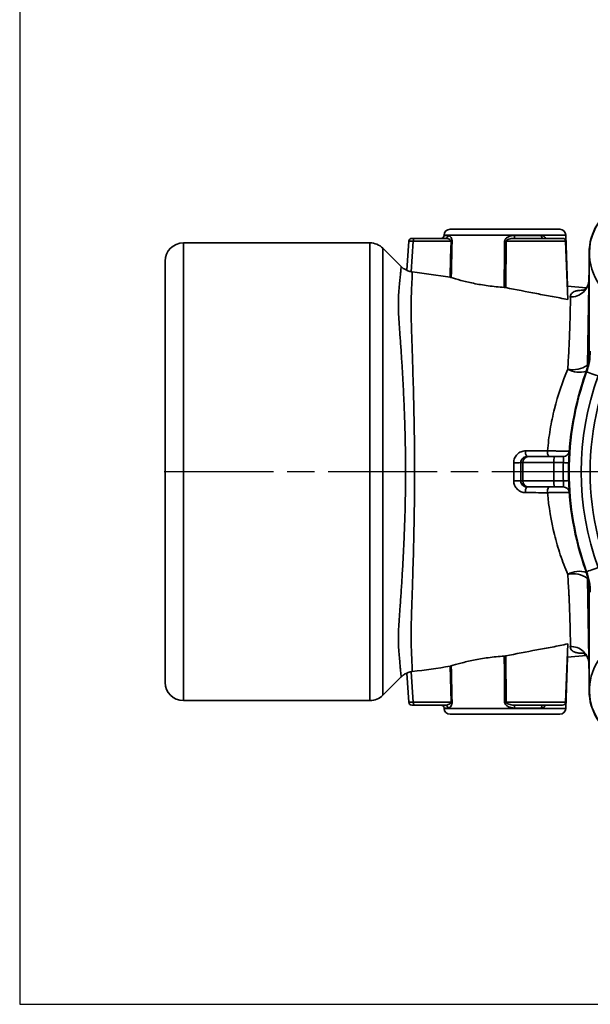
# Model space of a CAD drawing. Units: millimetres. Extents: x 1733 to 2318, y 289 to 704.
# Drawn here: x 1733 to 1827, y 296 to 459 of the extents above; entities that cross this region are included whole.
import ezdxf

# ---------------------------------------------------------------- set-up
doc = ezdxf.new("R2010")
doc.units = ezdxf.units.MM
doc.header["$LTSCALE"] = 1.5
doc.linetypes.add('AM_ISO08W050', pattern=[18, 12, -1.5, 3, -1.5])
doc.layers.get('0').update_dxf_attribs({"linetype": 'CONTINUOUS'})
doc.layers.add('100', color=7, linetype='CONTINUOUS')
doc.layers.add('Center', color=1, linetype='AM_ISO08W050')

# ---------------------------------------------------------------- blocks, each defined once
blk = doc.blocks.new('A3')
at = {"layer": '100', "color": 2}
blk.add_lwpolyline([(390, 272), (0, 272), (0, 0), (390, 0)], close=True, dxfattribs=at)

msp = doc.modelspace()

# ---------------------------------------------------------------- linework, layer by layer
at = {"color": 7, "linetype": 'Continuous', "lineweight": 35}
for p, q in [((1803.965, 424.013), (1822.034, 424.013)), ((1797.644, 422.513), (1798.144, 422.513)), ((1798.144, 422.513), (1803.159, 422.513)), ((1802.966, 423.048), (1802.964, 422.996)), ((1814.585, 422.996), (1819.017, 422.996)), ((1814.663, 422.513), (1822.517, 422.513)), ((1823.328, 414.623), (1823.033, 423.048)), ((1790.757, 421.763), (1760, 421.763)), ((1795.908, 417.855), (1792.878, 420.884)), ((1797.145, 422.048), (1796.809, 417.241)), ((1797.894, 422.031), (1797.543, 417.003)), ((1804.121, 422.031), (1797.894, 422.031)), ((1813.202, 422.031), (1813.129, 414.392)), ((1823.017, 422.031), (1813.202, 422.031)), ((1823.353, 412.406), (1823.017, 422.031)), ((1826.902, 403.674), (1826.902, 420.076)), ((1757, 349.263), (1757, 418.763)), ((1826.613, 401.597), (1826.902, 418.154)), ((1826.406, 414.34), (1823.322, 414.625)), ((1826.32, 400.312), (1826.432, 400.622)), ((1826.479, 400.496), (1826.32, 400.312)), ((1815.94, 385.513), (1815.631, 385.513)), ((1821.08, 385.513), (1815.94, 385.513)), ((1815.94, 385.513), (1815.94, 382.513)), ((1816.601, 386.513), (1816.911, 386.513)), ((1816.911, 386.513), (1821.195, 386.513)), ((1822.637, 385.513), (1821.08, 385.513)), ((1821.08, 385.513), (1821.08, 382.513)), ((1821.195, 386.513), (1822.624, 386.513)), ((1815.631, 382.513), (1815.94, 382.513)), ((1815.94, 382.513), (1821.08, 382.513)), ((1821.08, 382.513), (1822.637, 382.513)), ((1816.911, 381.513), (1816.601, 381.513)), ((1821.195, 381.513), (1816.911, 381.513)), ((1822.624, 381.513), (1821.195, 381.513)), ((1826.32, 367.714), (1826.479, 367.53)), ((1826.432, 367.404), (1826.32, 367.714)), ((1826.613, 366.429), (1826.902, 349.872)), ((1826.902, 364.352), (1826.902, 347.951)), ((1823.353, 355.62), (1823.017, 345.996)), ((1813.129, 353.635), (1813.202, 345.996)), ((1823.033, 344.978), (1823.328, 353.403)), ((1823.328, 353.402), (1826.397, 353.685)), ((1797.543, 351.023), (1797.894, 345.996)), ((1804.121, 345.996), (1803.969, 351.938)), ((1792.878, 347.142), (1795.895, 350.158)), ((1796.809, 350.786), (1797.145, 345.978)), ((1760, 346.263), (1790.757, 346.263)), ((1797.894, 345.996), (1804.121, 345.996)), ((1813.202, 345.996), (1823.017, 345.996)), ((1798.144, 345.513), (1797.644, 345.513)), ((1803.159, 345.513), (1798.144, 345.513)), ((1802.964, 345.031), (1802.966, 344.978)), ((1819.017, 345.031), (1814.585, 345.031)), ((1822.517, 345.513), (1814.663, 345.513)), ((1822.034, 344.013), (1803.965, 344.013))]:
    msp.add_line(p, q, dxfattribs=at)
at = {"color": 8, "linetype": 'Continuous', "lineweight": 35}
for p, q in [((1802.964, 422.996), (1803.625, 422.996)), ((1823.033, 423.048), (1802.966, 423.048)), ((1760, 421.763), (1760, 346.263)), ((1790.757, 346.263), (1790.757, 421.763)), ((1792.878, 420.884), (1792.878, 347.142)), ((1826.937, 420.076), (1826.902, 420.076)), ((1826.937, 347.951), (1826.902, 347.951)), ((1803.625, 345.031), (1802.964, 345.031)), ((1802.966, 344.978), (1823.033, 344.978))]:
    msp.add_line(p, q, dxfattribs=at)
at = {"color": 7, "linetype": 'Continuous', "lineweight": 35, "flags": 128}
for points in [[(1797.894, 422.031), (1797.9, 422.126), (1797.916, 422.216), (1797.939, 422.3), (1797.97, 422.373), (1798.008, 422.432), (1798.05, 422.477), (1798.096, 422.504), (1798.144, 422.513)], [(1819.017, 422.996), (1819.025, 422.901), (1819.043, 422.81), (1819.071, 422.726), (1819.109, 422.653), (1819.154, 422.594), (1819.205, 422.549), (1819.26, 422.522), (1819.317, 422.513)], [(1803.969, 416.089), (1804.051, 419.293), (1804.121, 422.031)], [(1804.302, 422.031), (1804.277, 421.031), (1804.174, 417.034), (1804.149, 416.049)], [(1812.885, 414.423), (1812.894, 415.422), (1812.931, 419.42), (1812.954, 422.031)], [(1828.36, 399.815), (1827.995, 399.947), (1827.644, 400.074), (1827.32, 400.191), (1827.036, 400.294), (1826.802, 400.379), (1826.627, 400.442), (1826.518, 400.482), (1826.479, 400.496)], [(1828.36, 368.211), (1827.995, 368.079), (1827.644, 367.952), (1827.32, 367.835), (1827.036, 367.732), (1826.802, 367.647), (1826.627, 367.584), (1826.518, 367.544), (1826.479, 367.53)], [(1812.954, 345.996), (1812.945, 346.995), (1812.909, 350.992), (1812.885, 353.603)], [(1804.149, 351.977), (1804.174, 350.978), (1804.277, 346.98), (1804.302, 345.996)], [(1798.144, 345.513), (1798.096, 345.522), (1798.05, 345.549), (1798.008, 345.594), (1797.97, 345.653), (1797.939, 345.726), (1797.916, 345.81), (1797.9, 345.901), (1797.894, 345.996)], [(1819.317, 345.513), (1819.26, 345.504), (1819.205, 345.477), (1819.154, 345.432), (1819.109, 345.373), (1819.071, 345.3), (1819.043, 345.216), (1819.025, 345.126), (1819.017, 345.031)]]:
    msp.add_lwpolyline(points, dxfattribs=at)
at = {"color": 8, "linetype": 'Continuous', "lineweight": 35, "flags": 128}
for points in [[(1797.894, 422.031), (1797.662, 422.036), (1797.465, 422.04), (1797.311, 422.044), (1797.206, 422.047), (1797.152, 422.048), (1797.145, 422.048)], [(1797.145, 345.978), (1797.152, 345.978), (1797.206, 345.98), (1797.311, 345.982), (1797.465, 345.986), (1797.662, 345.99), (1797.894, 345.996)]]:
    msp.add_lwpolyline(points, dxfattribs=at)
at = {"color": 7, "linetype": 'Continuous', "lineweight": 35}
for centre, radius, start, end in [((1835.937, 420.076), 9.052, 60, 183.55867), ((1835.937, 420.076), 9, 338.40144, 270), ((1803.965, 423.013), 1, 90, 178), ((1822.034, 423.013), 1, 2, 90), ((1797.644, 422.013), 0.5, 90, 176.02611), ((1802.465, 423.013), 0.5, 270, 358), ((1803.142, 422.996), 0.483, 271.92881, 359.97492), ((1815.399, 422.881), 0.823, 171.99921, 206.5758), ((1822.517, 422.013), 0.5, 2, 90), ((1760, 418.763), 3, 90, 180), ((1790.757, 418.763), 3, 45, 90), ((1804.212, 428.77), 6.74, 269.22742, 270.77258), ((1813.078, 434.7), 12.67, 269.44019, 270.55981), ((1872, 384.013), 44.956, 152.25246, 207.74754), ((1824.25, 404.953), 4.104, 257.48874, 305.15682), ((1825.242, 404.056), 3.634, 238.8384, 289.12478), ((1872, 384.013), 48.5, 160.36311, 199.63689), ((1872, 384.013), 48.413, 160.09483, 199.90517), ((1872, 384.013), 46.413, 160.09483, 199.90517), ((1817.716, 387.242), 1.332, 170.64276, 213.15062), ((1821.374, 387.247), 1.358, 170.64441, 212.70312), ((1822.624, 387.513), 1, 270, 355.9454), ((1814.625, 404.846), 19.359, 269.50097, 272.97933), ((1816.926, 385.527), 0.986, 90.85104, 180.82692), ((1823.351, 385.76), 2.284, 160.74054, 186.20187), ((1872.114, 384.013), 49.5, 178.2635, 181.7365), ((1821.002, 324.813), 60.722, 87.6213, 88.45696), ((1814.625, 363.18), 19.359, 87.02068, 90.49902), ((1816.926, 382.499), 0.986, 179.17308, 269.14896), ((1823.351, 382.266), 2.284, 173.79813, 199.25946), ((1821.002, 443.213), 60.722, 271.54304, 272.3787), ((1817.716, 380.784), 1.332, 146.84938, 189.35724), ((1821.374, 380.779), 1.358, 147.29688, 189.35559), ((1822.624, 380.513), 1, 4.0546, 90), ((1825.242, 363.97), 3.634, 70.87522, 121.1616), ((1824.25, 363.073), 4.104, 54.84318, 102.51126), ((1835.937, 347.951), 9, 68.40144, 270), ((1760, 349.263), 3, 180, 270), ((1835.937, 347.951), 9.052, 176.44133, 300), ((1790.757, 349.263), 3, 270, 315), ((1797.644, 346.013), 0.5, 183.97113, 270), ((1804.212, 339.256), 6.74, 89.22742, 90.77258), ((1813.078, 333.326), 12.67, 89.44019, 90.55981), ((1822.517, 346.013), 0.5, 270, 358), ((1802.465, 345.013), 0.5, 2, 90), ((1803.965, 345.013), 1, 182, 270), ((1803.142, 345.03), 0.483, 0.02508, 88.07119), ((1815.399, 345.145), 0.823, 153.4242, 188.00079), ((1822.034, 345.013), 1, 270, 358)]:
    msp.add_arc(centre, radius, start, end, dxfattribs=at)
for start_param, end_param in [(2.5514252, 2.5590961), (3.7240892, 3.7317601)]:
    msp.add_ellipse((1861.365, 384.013), major_axis=(41.269, 0), ratio=0.8660474, start_param=start_param, end_param=end_param, dxfattribs=at)
for points, knots in [([(1803.159, 422.513), (1803.327, 422.513), (1803.5, 422.484), (1803.762, 422.394), (1803.849, 422.356), (1803.975, 422.273), (1804.016, 422.241), (1804.07, 422.178), (1804.087, 422.155), (1804.113, 422.099), (1804.122, 422.065), (1804.121, 422.031)], [0, 0, 0, 0, 0.5, 0.5, 0.75, 0.75, 0.875, 0.875, 0.9375, 0.9375, 1, 1, 1, 1]), ([(1804.302, 422.031), (1804.305, 422.118), (1804.295, 422.203), (1804.261, 422.357), (1804.237, 422.427), (1804.154, 422.61), (1804.087, 422.703), (1803.952, 422.85), (1803.883, 422.904), (1803.751, 422.977), (1803.687, 422.996), (1803.625, 422.996)], [0, 0, 0, 0, 0.125, 0.125, 0.25, 0.25, 0.5, 0.5, 0.75, 0.75, 1, 1, 1, 1]), ([(1814.585, 422.996), (1814.414, 422.996), (1814.246, 422.977), (1813.913, 422.904), (1813.748, 422.849), (1813.44, 422.703), (1813.292, 422.61), (1813.11, 422.427), (1813.056, 422.357), (1812.979, 422.203), (1812.955, 422.118), (1812.954, 422.031)], [0, 0, 0, 0, 0.25, 0.25, 0.5, 0.5, 0.75, 0.75, 0.875, 0.875, 1, 1, 1, 1]), ([(1813.202, 422.031), (1813.202, 422.066), (1813.216, 422.099), (1813.255, 422.155), (1813.279, 422.178), (1813.359, 422.241), (1813.419, 422.273), (1813.602, 422.356), (1813.732, 422.393), (1814.123, 422.484), (1814.392, 422.513), (1814.663, 422.513)], [0, 0, 0, 0, 0.0625, 0.0625, 0.125, 0.125, 0.25, 0.25, 0.5, 0.5, 1, 1, 1, 1]), ([(1796.826, 417.248), (1796.674, 417.319), (1796.345, 417.473), (1796.042, 417.697), (1795.912, 417.85), (1795.91, 417.854)], [0, 0, 0, 0, 0.4542579, 0.9884856, 1, 1, 1, 1]), ([(1797.543, 417.003), (1797.406, 417.035), (1797.133, 417.099), (1796.893, 417.203), (1796.787, 417.253), (1796.816, 417.24), (1796.82, 417.238)], [0, 0, 0, 0, 0.31536176, 0.63033491, 0.9486617, 1, 1, 1, 1]), ([(1797.736, 416.974), (1797.735, 416.932), (1797.732, 416.844), (1797.723, 416.644), (1797.72, 416.566), (1797.712, 416.387), (1797.708, 416.285), (1797.684, 415.722), (1797.658, 415.096), (1797.608, 413.908), (1797.592, 413.47), (1797.559, 412.748), (1797.549, 412.493), (1797.533, 411.952), (1797.527, 411.665), (1797.519, 410.767), (1797.527, 410.115), (1797.563, 408.71), (1797.59, 407.957), (1797.647, 406.368), (1797.674, 405.532), (1797.731, 403.821), (1797.759, 402.942), (1797.844, 400.234), (1797.899, 398.338), (1797.973, 395.356), (1797.996, 394.349), (1798.037, 392.323), (1798.054, 391.302), (1798.083, 389.243), (1798.095, 388.206), (1798.106, 386.638), (1798.109, 386.114), (1798.113, 385.06), (1798.113, 384.531), (1798.113, 381.895), (1798.098, 379.813), (1798.054, 376.729), (1798.037, 375.708), (1798.007, 374.186), (1797.996, 373.68), (1797.973, 372.672), (1797.961, 372.17), (1797.899, 369.694), (1797.844, 367.803), (1797.76, 365.1), (1797.731, 364.221), (1797.675, 362.511), (1797.647, 361.674), (1797.591, 360.083), (1797.564, 359.33), (1797.527, 357.921), (1797.519, 357.268), (1797.527, 356.368), (1797.532, 356.081), (1797.548, 355.539), (1797.559, 355.285), (1797.591, 354.562), (1797.608, 354.123), (1797.641, 353.329), (1797.656, 352.974), (1797.676, 352.504), (1797.682, 352.358), (1797.693, 352.088), (1797.698, 351.964), (1797.723, 351.401), (1797.734, 351.136), (1797.736, 351.052)], [0, 0, 0, 0, 0.03125, 0.03125, 0.046875, 0.046875, 0.0625, 0.0625, 0.125, 0.125, 0.15625, 0.15625, 0.171875, 0.171875, 0.1875, 0.1875, 0.21875, 0.21875, 0.25, 0.25, 0.28125, 0.28125, 0.3125, 0.3125, 0.375, 0.375, 0.40625, 0.40625, 0.4375, 0.4375, 0.46875, 0.46875, 0.484375, 0.484375, 0.5, 0.5, 0.5625, 0.5625, 0.59375, 0.59375, 0.609375, 0.609375, 0.625, 0.625, 0.6875, 0.6875, 0.71875, 0.71875, 0.75, 0.75, 0.78125, 0.78125, 0.8125, 0.8125, 0.828125, 0.828125, 0.84375, 0.84375, 0.875, 0.875, 0.90625, 0.90625, 0.921875, 0.921875, 0.9375, 0.9375, 1, 1, 1, 1]), ([(1804.149, 416.049), (1804.597, 415.906), (1805.131, 415.746), (1806.06, 415.498), (1806.393, 415.414), (1807.088, 415.251), (1807.45, 415.171), (1808.204, 415.018), (1808.596, 414.945), (1809.412, 414.808), (1809.833, 414.744), (1810.683, 414.63), (1811.114, 414.58), (1811.99, 414.492), (1812.437, 414.454), (1812.885, 414.423)], [0, 0, 0, 0, 0.25, 0.25, 0.375, 0.375, 0.5, 0.5, 0.625, 0.625, 0.75, 0.75, 0.875, 0.875, 1, 1, 1, 1]), ([(1813.129, 414.392), (1814.832, 414.055), (1816.535, 413.717), (1819.093, 413.234), (1819.947, 413.078), (1821.656, 412.775), (1822.507, 412.605), (1823.353, 412.406)], [0, 0, 0, 0, 0.5, 0.5, 0.75, 0.75, 1, 1, 1, 1]), ([(1823.785, 412.845), (1824.14, 412.836), (1824.524, 412.889), (1825.274, 413.157), (1825.636, 413.373), (1826.237, 413.933), (1826.474, 414.275), (1826.782, 414.991), (1826.854, 415.362), (1826.86, 415.707)], [0, 0, 0, 0, 0.25, 0.25, 0.5, 0.5, 0.75, 0.75, 1, 1, 1, 1]), ([(1826.863, 415.722), (1826.846, 415.419), (1826.812, 414.815), (1826.356, 414.241), (1826.174, 414.102), (1826.057, 414.013), (1825.921, 413.956), (1825.96, 413.962), (1825.961, 413.962)], [0, 0, 0, 0, 0.2469842, 0.493424, 0.6693961, 0.832205, 0.9954018, 1, 1, 1, 1]), ([(1823.543, 403.952), (1823.57, 404.494), (1823.593, 405.027), (1823.635, 406.062), (1823.654, 406.567), (1823.705, 408.009), (1823.731, 408.883), (1823.761, 410.054), (1823.769, 410.416), (1823.782, 411.073), (1823.787, 411.371), (1823.793, 411.905), (1823.795, 412.141), (1823.793, 412.544), (1823.79, 412.711), (1823.785, 412.845)], [0, 0, 0, 0, 0.125, 0.125, 0.25, 0.25, 0.5, 0.5, 0.625, 0.625, 0.75, 0.75, 0.875, 0.875, 1, 1, 1, 1]), ([(1826.32, 400.312), (1826.487, 400.852), (1826.827, 401.947), (1826.877, 403.093), (1826.902, 403.674)], [0, 0, 0, 0, 0.492624, 1, 1, 1, 1]), ([(1826.479, 400.496), (1826.651, 401.042), (1826.999, 402.151), (1827.051, 403.313), (1827.078, 403.903)], [0, 0, 0, 0, 0.492422, 1, 1, 1, 1]), ([(1820.033, 387.468), (1820.081, 388.059), (1820.142, 388.651), (1820.286, 389.826), (1820.37, 390.408), (1820.656, 392.142), (1820.893, 393.281), (1821.731, 396.647), (1822.463, 398.825), (1823.361, 400.946)], [0, 0, 0, 0, 0.125, 0.125, 0.25, 0.25, 0.5, 0.5, 1, 1, 1, 1]), ([(1816.401, 387.458), (1816.144, 387.458), (1815.89, 387.406), (1815.422, 387.211), (1815.206, 387.066), (1814.936, 386.794), (1814.854, 386.693), (1814.712, 386.479), (1814.652, 386.366), (1814.554, 386.127), (1814.517, 386.001), (1814.468, 385.748), (1814.455, 385.619), (1814.456, 385.488)], [0, 0, 0, 0, 0.25, 0.25, 0.5, 0.5, 0.625, 0.625, 0.75, 0.75, 0.875, 0.875, 1, 1, 1, 1]), ([(1816.401, 387.458), (1817.055, 387.46), (1817.708, 387.462), (1818.361, 387.463), (1818.919, 387.465), (1819.476, 387.466), (1820.033, 387.468)], [0, 0, 0, 0, 0.0020000003, 0.0020000003, 0.0020000003, 0.003705681, 0.003705681, 0.003705681, 0.003705681]), ([(1820.033, 387.468), (1820.252, 387.462), (1820.471, 387.456), (1820.911, 387.446), (1821.133, 387.441), (1821.56, 387.433), (1821.767, 387.429), (1822.164, 387.423), (1822.35, 387.421), (1822.69, 387.419), (1822.848, 387.418), (1823.119, 387.419), (1823.235, 387.42), (1823.426, 387.424), (1823.498, 387.427), (1823.595, 387.434), (1823.621, 387.438), (1823.621, 387.442)], [0, 0, 0, 0, 0.125, 0.125, 0.25, 0.25, 0.375, 0.375, 0.5, 0.5, 0.625, 0.625, 0.75, 0.75, 0.875, 0.875, 1, 1, 1, 1]), ([(1815.631, 385.513), (1815.629, 385.645), (1815.653, 385.775), (1815.748, 386.017), (1815.819, 386.128), (1815.997, 386.312), (1816.105, 386.387), (1816.341, 386.487), (1816.47, 386.513), (1816.601, 386.513)], [0, 0, 0, 0, 0.25, 0.25, 0.5, 0.5, 0.75, 0.75, 1, 1, 1, 1]), ([(1822.624, 386.513), (1822.638, 386.513), (1822.649, 386.488), (1822.664, 386.389), (1822.667, 386.316), (1822.666, 386.132), (1822.663, 386.02), (1822.652, 385.778), (1822.645, 385.646), (1822.637, 385.513)], [0, 0, 0, 0, 0.25, 0.25, 0.5, 0.5, 0.75, 0.75, 1, 1, 1, 1]), ([(1814.456, 382.539), (1814.455, 382.276), (1814.506, 382.016), (1814.701, 381.54), (1814.847, 381.321), (1815.117, 381.05), (1815.217, 380.968), (1815.428, 380.826), (1815.54, 380.766), (1815.775, 380.668), (1815.898, 380.631), (1816.147, 380.581), (1816.273, 380.568), (1816.401, 380.568)], [0, 0, 0, 0, 0.25, 0.25, 0.5, 0.5, 0.625, 0.625, 0.75, 0.75, 0.875, 0.875, 1, 1, 1, 1]), ([(1816.601, 381.513), (1816.47, 381.513), (1816.343, 381.539), (1816.105, 381.639), (1815.997, 381.713), (1815.73, 381.99), (1815.628, 382.249), (1815.631, 382.513)], [0, 0, 0, 0, 0.25, 0.25, 0.5, 0.5, 1, 1, 1, 1]), ([(1822.637, 382.513), (1822.645, 382.38), (1822.652, 382.25), (1822.663, 382.006), (1822.666, 381.895), (1822.667, 381.711), (1822.664, 381.637), (1822.65, 381.539), (1822.638, 381.513), (1822.624, 381.513)], [0, 0, 0, 0, 0.25, 0.25, 0.5, 0.5, 0.75, 0.75, 1, 1, 1, 1]), ([(1820.033, 380.558), (1819.38, 380.56), (1818.726, 380.562), (1818.073, 380.564), (1817.516, 380.565), (1816.959, 380.566), (1816.401, 380.568)], [0, 0, 0, 0, 0.0020000003, 0.0020000003, 0.0020000003, 0.0037056809, 0.0037056809, 0.0037056809, 0.0037056809]), ([(1823.621, 380.584), (1823.621, 380.588), (1823.596, 380.593), (1823.499, 380.599), (1823.426, 380.602), (1823.237, 380.606), (1823.122, 380.607), (1822.848, 380.608), (1822.693, 380.607), (1822.353, 380.605), (1822.164, 380.603), (1821.77, 380.597), (1821.564, 380.594), (1821.133, 380.585), (1820.914, 380.581), (1820.474, 380.57), (1820.252, 380.565), (1820.033, 380.558)], [0, 0, 0, 0, 0.125, 0.125, 0.25, 0.25, 0.375, 0.375, 0.5, 0.5, 0.625, 0.625, 0.75, 0.75, 0.875, 0.875, 1, 1, 1, 1]), ([(1823.361, 367.08), (1822.91, 368.145), (1822.498, 369.231), (1821.765, 371.425), (1821.443, 372.534), (1820.606, 375.901), (1820.225, 378.199), (1820.033, 380.558)], [0, 0, 0, 0, 0.25, 0.25, 0.5, 0.5, 1, 1, 1, 1]), ([(1826.902, 364.352), (1826.878, 364.916), (1826.829, 366.062), (1826.492, 367.158), (1826.32, 367.714)], [0, 0, 0, 0, 0.4926233, 1, 1, 1, 1]), ([(1827.078, 364.123), (1827.053, 364.695), (1827.003, 365.857), (1826.656, 366.967), (1826.479, 367.53)], [0, 0, 0, 0, 0.492421, 1, 1, 1, 1]), ([(1823.785, 355.181), (1823.79, 355.316), (1823.793, 355.482), (1823.795, 355.885), (1823.793, 356.122), (1823.787, 356.655), (1823.782, 356.953), (1823.769, 357.61), (1823.761, 357.972), (1823.731, 359.143), (1823.705, 360.017), (1823.654, 361.459), (1823.635, 361.965), (1823.604, 362.741), (1823.593, 363.003), (1823.575, 363.401), (1823.569, 363.534), (1823.556, 363.803), (1823.552, 363.939), (1823.543, 364.074)], [0, 0, 0, 0, 0.125, 0.125, 0.25, 0.25, 0.375, 0.375, 0.5, 0.5, 0.75, 0.75, 0.875, 0.875, 0.9375, 0.9375, 0.96875, 0.96875, 1, 1, 1, 1]), ([(1813.129, 353.635), (1814.833, 353.971), (1816.536, 354.31), (1819.095, 354.793), (1819.948, 354.948), (1821.657, 355.251), (1822.508, 355.421), (1823.353, 355.62)], [0, 0, 0, 0, 0.5, 0.5, 0.75, 0.75, 1, 1, 1, 1]), ([(1826.86, 352.319), (1826.854, 352.664), (1826.782, 353.035), (1826.474, 353.751), (1826.237, 354.093), (1825.636, 354.653), (1825.274, 354.869), (1824.524, 355.137), (1824.14, 355.19), (1823.785, 355.181)], [0, 0, 0, 0, 0.25, 0.25, 0.5, 0.5, 0.75, 0.75, 1, 1, 1, 1]), ([(1825.926, 354.084), (1825.92, 354.085), (1825.904, 354.086), (1826.01, 354.042), (1826.37, 353.789), (1826.886, 353.178), (1826.88, 352.559), (1826.877, 352.247)], [0, 0, 0, 0, 0.0698412, 0.2145604, 0.3920328, 0.6933148, 1, 1, 1, 1]), ([(1812.885, 353.603), (1812.441, 353.573), (1811.993, 353.535), (1811.11, 353.446), (1810.677, 353.395), (1809.828, 353.281), (1809.412, 353.218), (1808.598, 353.081), (1808.2, 353.007), (1807.443, 352.854), (1807.081, 352.774), (1806.39, 352.611), (1806.059, 352.528), (1805.125, 352.279), (1804.593, 352.119), (1804.149, 351.977)], [0, 0, 0, 0, 0.125, 0.125, 0.25, 0.25, 0.375, 0.375, 0.5, 0.5, 0.625, 0.625, 0.75, 0.75, 1, 1, 1, 1]), ([(1796.814, 350.785), (1796.824, 350.79), (1796.843, 350.8), (1797.055, 350.894), (1797.312, 350.978), (1797.498, 351.014), (1797.543, 351.023)], [0, 0, 0, 0, 0.28194761, 0.57973639, 0.89724561, 1, 1, 1, 1]), ([(1795.897, 350.155), (1796.043, 350.291), (1796.318, 350.547), (1796.66, 350.701), (1796.82, 350.773)], [0, 0, 0, 0, 0.5323577, 1, 1, 1, 1]), ([(1804.121, 345.996), (1804.122, 345.961), (1804.113, 345.927), (1804.087, 345.871), (1804.07, 345.848), (1804.016, 345.785), (1803.975, 345.753), (1803.849, 345.671), (1803.762, 345.633), (1803.501, 345.542), (1803.327, 345.513), (1803.159, 345.513)], [0, 0, 0, 0, 0.0625, 0.0625, 0.125, 0.125, 0.25, 0.25, 0.5, 0.5, 1, 1, 1, 1]), ([(1803.625, 345.031), (1803.687, 345.031), (1803.751, 345.05), (1803.884, 345.122), (1803.953, 345.177), (1804.087, 345.323), (1804.154, 345.416), (1804.237, 345.6), (1804.261, 345.669), (1804.295, 345.823), (1804.305, 345.908), (1804.302, 345.996)], [0, 0, 0, 0, 0.25, 0.25, 0.5, 0.5, 0.75, 0.75, 0.875, 0.875, 1, 1, 1, 1]), ([(1812.954, 345.996), (1812.955, 345.908), (1812.979, 345.823), (1813.057, 345.669), (1813.11, 345.6), (1813.292, 345.416), (1813.44, 345.323), (1813.75, 345.176), (1813.915, 345.122), (1814.246, 345.05), (1814.414, 345.031), (1814.585, 345.031)], [0, 0, 0, 0, 0.125, 0.125, 0.25, 0.25, 0.5, 0.5, 0.75, 0.75, 1, 1, 1, 1]), ([(1814.663, 345.513), (1814.392, 345.513), (1814.124, 345.542), (1813.732, 345.633), (1813.602, 345.671), (1813.419, 345.753), (1813.359, 345.785), (1813.28, 345.848), (1813.255, 345.871), (1813.215, 345.927), (1813.202, 345.961), (1813.202, 345.996)], [0, 0, 0, 0, 0.5, 0.5, 0.75, 0.75, 0.875, 0.875, 0.9375, 0.9375, 1, 1, 1, 1])]:
    msp.add_open_spline(points, degree=3, knots=knots, dxfattribs=at)
at = {"color": 8, "linetype": 'Continuous', "lineweight": 35}
for points, knots in [([(1819.698, 422.513), (1819.653, 422.595), (1819.553, 422.779), (1819.309, 422.958), (1819.114, 422.983), (1819.017, 422.996)], [0, 0, 0, 0, 0.2891111, 0.6467672, 1, 1, 1, 1]), ([(1795.894, 350.158), (1795.893, 350.179), (1795.891, 350.222), (1795.862, 350.566), (1795.813, 351.112), (1795.744, 351.864), (1795.662, 352.816), (1795.544, 353.96), (1795.448, 355.236), (1795.431, 356.623), (1795.474, 358.062), (1795.575, 359.668), (1795.719, 361.616), (1795.88, 363.908), (1796.054, 366.6), (1796.219, 369.455), (1796.365, 372.415), (1796.483, 375.422), (1796.57, 378.479), (1796.62, 381.603), (1796.631, 384.686), (1796.604, 387.678), (1796.543, 390.586), (1796.451, 393.477), (1796.332, 396.305), (1796.193, 399.026), (1796.04, 401.65), (1795.875, 404.181), (1795.719, 406.411), (1795.576, 408.336), (1795.472, 409.986), (1795.428, 411.493), (1795.455, 412.958), (1795.563, 414.29), (1795.688, 415.492), (1795.773, 416.478), (1795.84, 417.21), (1795.88, 417.663), (1795.896, 417.875), (1795.893, 417.846), (1795.891, 417.838)], [0, 0, 0, 0, 0.02639783, 0.05359373, 0.08078943, 0.10693375, 0.13307834, 0.15988749, 0.18667549, 0.20747113, 0.22826731, 0.24975567, 0.27125221, 0.30035445, 0.32945801, 0.35952221, 0.38958775, 0.41856101, 0.44753499, 0.47733545, 0.50713607, 0.53449561, 0.56185474, 0.58990404, 0.61795249, 0.64517164, 0.67238984, 0.70037734, 0.72836373, 0.74996727, 0.77156249, 0.79386348, 0.81616414, 0.84481527, 0.87348801, 0.9030821, 0.93267587, 0.96107005, 0.98946405, 1, 1, 1, 1]), ([(1825.96, 413.964), (1825.691, 413.954), (1825.131, 413.932), (1824.431, 413.774), (1824.031, 413.515), (1823.805, 413.17), (1823.792, 412.955), (1823.785, 412.845)], [0, 0, 0, 0, 0.1431041, 0.2982666, 0.6282271, 0.8094252, 1, 1, 1, 1]), ([(1823.785, 355.181), (1823.792, 355.071), (1823.805, 354.856), (1824.031, 354.512), (1824.432, 354.253), (1825.121, 354.096), (1825.668, 354.074), (1825.923, 354.064)], [0, 0, 0, 0, 0.1919194, 0.3743909, 0.7066704, 0.8629231, 1, 1, 1, 1]), ([(1819.017, 345.031), (1819.081, 345.036), (1819.234, 345.048), (1819.453, 345.17), (1819.621, 345.338), (1819.678, 345.474), (1819.695, 345.513)], [0, 0, 0, 0, 0.2305116, 0.5562644, 0.8708936, 1, 1, 1, 1])]:
    msp.add_open_spline(points, degree=3, knots=knots, dxfattribs=at)
at = {"color": 7, "linetype": 'Continuous', "lineweight": 35}
for points in [[(1797.736, 416.974), (1797.671, 416.982), (1797.607, 416.991), (1797.543, 417.003)], [(1797.736, 416.974), (1799.821, 416.731), (1801.898, 416.429), (1803.969, 416.089)], [(1804.149, 416.049), (1804.106, 416.063), (1804.044, 416.076), (1803.969, 416.089)], [(1813.129, 414.392), (1813.056, 414.406), (1812.972, 414.417), (1812.885, 414.423)], [(1823.361, 400.946), (1823.42, 401.958), (1823.481, 402.961), (1823.543, 403.952)], [(1814.456, 382.539), (1814.461, 383.521), (1814.461, 384.505), (1814.456, 385.488)], [(1815.631, 385.513), (1815.637, 384.513), (1815.637, 383.513), (1815.631, 382.513)], [(1823.543, 364.074), (1823.481, 365.065), (1823.42, 366.069), (1823.361, 367.08)], [(1812.885, 353.603), (1812.972, 353.609), (1813.056, 353.62), (1813.129, 353.635)], [(1797.736, 351.052), (1797.671, 351.045), (1797.607, 351.035), (1797.543, 351.023)], [(1797.736, 351.052), (1799.821, 351.296), (1801.898, 351.597), (1803.969, 351.938)], [(1803.969, 351.938), (1804.044, 351.95), (1804.106, 351.963), (1804.149, 351.977)]]:
    msp.add_open_spline(points, degree=3, dxfattribs=at)
at = {"layer": 'Center'}
msp.add_line((1936.861, 384.013), (1755.413, 384.013), dxfattribs=at)

# ---------------------------------------------------------------- block references
at = {"layer": '100', "lineweight": 0, "xscale": 1.5, "yscale": 1.5, "zscale": 1.5}
msp.add_blockref('A3', (1733.021, 296.165), dxfattribs=at)

doc.saveas('drawing.dxf')
